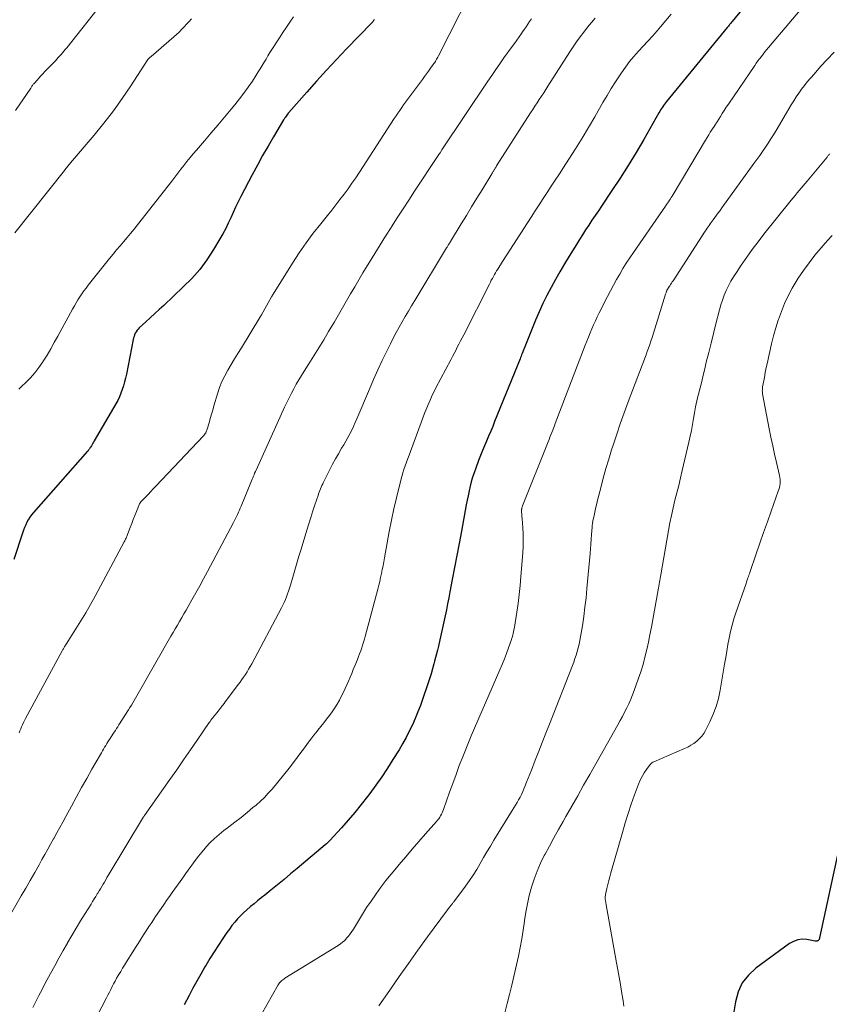
# Model space of a CAD drawing. Units: feet. Extents: x 1995000 to 2000050, y 590000 to 595000.
# Drawn here: x 1995600 to 1995717, y 591477 to 591619 of the extents above; entities that cross this region are included whole.
import ezdxf

# ---------------------------------------------------------------- set-up
doc = ezdxf.new("R2010")
doc.units = ezdxf.units.FT
doc.header["$LTSCALE"] = 100
doc.header["$MEASUREMENT"] = 0
doc.layers.add('CONTOUR INDEX', color=32, linetype='Continuous', lineweight=25)
doc.layers.add('CONTOUR INTERMEDIATE', color=40, linetype='Continuous', lineweight=15)

msp = doc.modelspace()

# ---------------------------------------------------------------- linework, layer by layer
at = {"layer": 'CONTOUR INDEX', "flags": 128}
for points, elevation in [([(1995705.84, 591622.33), (1995703.17, 591619.02), (1995703.09, 591618.92), (1995703, 591618.81), (1995702.91, 591618.7), (1995702.82, 591618.6), (1995702.74, 591618.49), (1995702.65, 591618.38), (1995702.56, 591618.28), (1995702.47, 591618.17), (1995693.73, 591607.51), (1995693.57, 591607.31), (1995693.42, 591607.11), (1995693.27, 591606.9), (1995693.13, 591606.69), (1995693, 591606.48), (1995692.86, 591606.27), (1995692.73, 591606.05), (1995692.61, 591605.83), (1995690.42, 591601.99), (1995689.33, 591600.12), (1995688.2, 591598.27), (1995687.04, 591596.44), (1995685.84, 591594.62), (1995684.34, 591592.4), (1995683.87, 591591.71), (1995683.41, 591591.03), (1995682.95, 591590.34), (1995682.49, 591589.65), (1995682.04, 591588.96), (1995681.59, 591588.26), (1995681.14, 591587.56), (1995680.7, 591586.86), (1995679.66, 591585.17), (1995678.99, 591584.05), (1995678.32, 591582.92), (1995677.67, 591581.79), (1995677.04, 591580.65), (1995676.43, 591579.49), (1995675.85, 591578.32), (1995675.31, 591577.13), (1995674.8, 591575.93), (1995673.14, 591571.81), (1995673.12, 591571.75), (1995673.09, 591571.69), (1995673.07, 591571.63), (1995673.05, 591571.57), (1995673.02, 591571.52), (1995673, 591571.46), (1995672.98, 591571.4), (1995672.95, 591571.34), (1995672.85, 591571.09), (1995672.78, 591570.91), (1995672.71, 591570.73), (1995672.63, 591570.54), (1995672.56, 591570.36), (1995668.9, 591561.27), (1995668.62, 591560.57), (1995668.33, 591559.87), (1995668.03, 591559.17), (1995667.73, 591558.47), (1995667.43, 591557.78), (1995667.14, 591557.08), (1995666.86, 591556.37), (1995666.58, 591555.67), (1995666.16, 591554.55), (1995665.93, 591553.9), (1995665.71, 591553.25), (1995665.53, 591552.59), (1995665.36, 591551.93), (1995665.21, 591551.26), (1995665.06, 591550.58), (1995664.93, 591549.91), (1995664.8, 591549.24), (1995664.1, 591545.45), (1995663.77, 591543.7), (1995663.45, 591541.95), (1995663.11, 591540.2), (1995662.78, 591538.46), (1995662.44, 591536.71), (1995662.27, 591535.84), (1995662.1, 591534.97), (1995661.93, 591534.09), (1995661.75, 591533.22), (1995661.58, 591532.35), (1995661.39, 591531.48), (1995661.2, 591530.62), (1995661, 591529.75), (1995660.78, 591528.84), (1995660.65, 591528.3), (1995660.51, 591527.75), (1995660.37, 591527.21), (1995660.23, 591526.67), (1995660.13, 591526.3), (1995659.92, 591525.58), (1995659.71, 591524.86), (1995659.49, 591524.15), (1995659.26, 591523.43), (1995658.54, 591521.28), (1995658.2, 591520.31), (1995657.83, 591519.36), (1995657.44, 591518.42), (1995657.03, 591517.48), (1995656.58, 591516.56), (1995656.11, 591515.65), (1995655.61, 591514.76), (1995655.09, 591513.88), (1995654.22, 591512.47), (1995653.42, 591511.22), (1995652.6, 591509.98), (1995651.75, 591508.77), (1995650.88, 591507.58), (1995650.55, 591507.14), (1995649.65, 591505.98), (1995648.72, 591504.83), (1995647.76, 591503.72), (1995646.78, 591502.62), (1995645.1, 591500.8), (1995644.94, 591500.63), (1995644.77, 591500.47), (1995644.6, 591500.31), (1995644.42, 591500.15), (1995640.37, 591496.75), (1995639.43, 591495.97), (1995638.49, 591495.18), (1995637.54, 591494.41), (1995636.58, 591493.64), (1995635.71, 591492.93), (1995635.19, 591492.51), (1995634.68, 591492.09), (1995634.17, 591491.67), (1995633.65, 591491.25), (1995633.6, 591491.2), (1995633.12, 591490.79), (1995632.66, 591490.36), (1995632.22, 591489.92), (1995631.79, 591489.47), (1995631.37, 591488.99), (1995630.97, 591488.51), (1995630.6, 591488.01), (1995630.24, 591487.5), (1995629.65, 591486.64), (1995629.02, 591485.68), (1995628.4, 591484.71), (1995627.79, 591483.74), (1995627.2, 591482.76), (1995627.07, 591482.54), (1995626.48, 591481.52), (1995625.89, 591480.5), (1995625.32, 591479.47), (1995624.77, 591478.43), (1995624.05, 591477.08)], 820), ([(1995651.57, 591619.33), (1995651.43, 591619.17), (1995651.29, 591619.01), (1995651.15, 591618.85), (1995647.51, 591615.08), (1995646.05, 591613.55), (1995644.61, 591612), (1995643.18, 591610.43), (1995641.77, 591608.84), (1995639.19, 591605.91), (1995639.09, 591605.78), (1995638.98, 591605.65), (1995638.88, 591605.52), (1995638.78, 591605.38), (1995638.69, 591605.24), (1995638.6, 591605.11), (1995638.51, 591604.96), (1995638.42, 591604.82), (1995636.98, 591602.4), (1995636.18, 591601.04), (1995635.4, 591599.67), (1995634.64, 591598.29), (1995633.9, 591596.9), (1995632.25, 591593.75), (1995631.87, 591592.99), (1995631.49, 591592.23), (1995631.14, 591591.46), (1995630.79, 591590.68), (1995630.44, 591589.91), (1995630.07, 591589.14), (1995629.67, 591588.39), (1995629.24, 591587.65), (1995628.32, 591586.11), (1995627.36, 591584.65), (1995626.32, 591583.25), (1995625.18, 591581.95), (1995623.95, 591580.71), (1995621.13, 591578.06), (1995620.48, 591577.46), (1995619.83, 591576.86), (1995619.18, 591576.27), (1995618.53, 591575.67), (1995617.59, 591574.82), (1995617.42, 591574.64), (1995617.27, 591574.46), (1995617.13, 591574.25), (1995617.01, 591574.04), (1995616.91, 591573.81), (1995616.83, 591573.58), (1995616.76, 591573.35), (1995616.7, 591573.11), (1995615.73, 591568.11), (1995615.61, 591567.55), (1995615.47, 591567), (1995615.32, 591566.45), (1995615.14, 591565.91), (1995614.95, 591565.37), (1995614.73, 591564.85), (1995614.48, 591564.34), (1995614.21, 591563.84), (1995611.08, 591558.48), (1995610.98, 591558.31), (1995610.88, 591558.14), (1995610.78, 591557.96), (1995610.68, 591557.79), (1995610.57, 591557.6), (1995610.52, 591557.52), (1995610.47, 591557.44), (1995610.42, 591557.36), (1995610.36, 591557.28), (1995610.31, 591557.21), (1995610.25, 591557.13), (1995610.19, 591557.06), (1995610.13, 591556.99), (1995602.31, 591548.13), (1995602.05, 591547.8), (1995601.8, 591547.47), (1995601.57, 591547.11), (1995601.37, 591546.74), (1995601.19, 591546.36), (1995601.02, 591545.97), (1995600.86, 591545.58), (1995600.72, 591545.18), (1995599.47, 591541.39)], 840), ([(1995718.64, 591499.84), (1995715.81, 591486.76), (1995715.8, 591486.69), (1995715.78, 591486.63), (1995715.76, 591486.57), (1995715.74, 591486.51), (1995715.71, 591486.45), (1995715.67, 591486.4), (1995715.62, 591486.36), (1995715.57, 591486.32), (1995715.53, 591486.31), (1995715.45, 591486.28), (1995715.37, 591486.26), (1995715.29, 591486.25), (1995715.2, 591486.26), (1995713.98, 591486.49), (1995713.31, 591486.53), (1995712.66, 591486.47), (1995712.04, 591486.24), (1995711.45, 591485.92), (1995706.61, 591482.37), (1995705.54, 591481.37), (1995704.65, 591480.24), (1995704.05, 591478.94), (1995703.65, 591477.53), (1995703.28, 591475.22)], 800)]:
    msp.add_lwpolyline(points, dxfattribs=dict(at, elevation=elevation))
at = {"layer": 'CONTOUR INTERMEDIATE', "flags": 128}
for points, elevation in [([(1995666.89, 591626.18), (1995660.78, 591614.06), (1995660.7, 591613.9), (1995660.61, 591613.74), (1995660.52, 591613.58), (1995660.43, 591613.43), (1995660.34, 591613.28), (1995660.24, 591613.13), (1995660.14, 591612.98), (1995660.04, 591612.83), (1995659.66, 591612.3), (1995659.37, 591611.89), (1995659.07, 591611.48), (1995658.77, 591611.08), (1995658.47, 591610.67), (1995656.61, 591608.17), (1995656.33, 591607.78), (1995656.04, 591607.39), (1995655.76, 591607), (1995655.48, 591606.61), (1995655.21, 591606.21), (1995654.94, 591605.82), (1995654.67, 591605.41), (1995654.41, 591605.01), (1995649.37, 591597.28), (1995648.84, 591596.48), (1995648.29, 591595.68), (1995647.73, 591594.89), (1995647.15, 591594.11), (1995646.57, 591593.34), (1995645.97, 591592.57), (1995645.37, 591591.81), (1995644.77, 591591.05), (1995643.78, 591589.84), (1995642.71, 591588.46), (1995641.67, 591587.06), (1995640.68, 591585.62), (1995639.73, 591584.16), (1995636.94, 591579.69), (1995636.69, 591579.27), (1995636.44, 591578.85), (1995636.2, 591578.42), (1995635.96, 591577.99), (1995635.73, 591577.56), (1995635.49, 591577.14), (1995635.25, 591576.71), (1995634.99, 591576.29), (1995632.33, 591571.94), (1995631.84, 591571.13), (1995631.35, 591570.33), (1995630.87, 591569.52), (1995630.39, 591568.72), (1995629.94, 591567.9), (1995629.53, 591567.05), (1995629.19, 591566.19), (1995628.89, 591565.3), (1995628.37, 591563.53), (1995628.19, 591562.93), (1995628.01, 591562.33), (1995627.84, 591561.73), (1995627.67, 591561.12), (1995627.41, 591560.19), (1995627.36, 591560.06), (1995627.31, 591559.92), (1995627.25, 591559.79), (1995627.19, 591559.67), (1995627.11, 591559.55), (1995627.03, 591559.43), (1995626.94, 591559.32), (1995626.85, 591559.21), (1995619.99, 591551.94), (1995619.61, 591551.55), (1995619.24, 591551.16), (1995618.87, 591550.76), (1995618.49, 591550.37), (1995617.78, 591549.62), (1995617.76, 591549.6), (1995617.75, 591549.59), (1995617.73, 591549.57), (1995617.72, 591549.55), (1995617.67, 591549.47), (1995617.66, 591549.44), (1995617.64, 591549.42), (1995617.63, 591549.4), (1995617.62, 591549.38), (1995617.18, 591548.28), (1995616.95, 591547.71), (1995616.72, 591547.14), (1995616.5, 591546.57), (1995616.28, 591545.99), (1995615.9, 591544.97), (1995615.84, 591544.83), (1995615.79, 591544.7), (1995615.74, 591544.57), (1995615.68, 591544.44), (1995615.62, 591544.31), (1995615.56, 591544.18), (1995615.49, 591544.06), (1995615.43, 591543.93), (1995611.2, 591536.08), (1995610.54, 591534.88), (1995609.86, 591533.69), (1995609.15, 591532.52), (1995608.43, 591531.35), (1995607.04, 591529.16), (1995607.01, 591529.1), (1995606.97, 591529.04), (1995606.93, 591528.98), (1995606.89, 591528.92), (1995606.85, 591528.86), (1995606.81, 591528.79), (1995606.77, 591528.73), (1995606.73, 591528.67), (1995606.69, 591528.58), (1995606.63, 591528.48), (1995606.57, 591528.37), (1995606.51, 591528.27), (1995606.46, 591528.16), (1995601.16, 591518.39), (1995601.01, 591518.1), (1995600.87, 591517.82), (1995600.73, 591517.52), (1995600.59, 591517.23), (1995600.47, 591516.94), (1995600.35, 591516.64), (1995600.24, 591516.33)], 836), ([(1995612.4, 591621.89), (1995607.11, 591615.24), (1995606.91, 591615), (1995606.71, 591614.76), (1995606.51, 591614.53), (1995606.31, 591614.29), (1995606.11, 591614.06), (1995605.9, 591613.83), (1995605.69, 591613.61), (1995605.48, 591613.38), (1995603.93, 591611.77), (1995603.65, 591611.47), (1995603.37, 591611.18), (1995603.1, 591610.88), (1995602.83, 591610.58), (1995602.44, 591610.14), (1995602.36, 591610.06), (1995602.29, 591609.97), (1995602.23, 591609.89), (1995602.16, 591609.8), (1995602.1, 591609.7), (1995602.04, 591609.61), (1995601.98, 591609.52), (1995601.92, 591609.43), (1995599.71, 591606.17)], 852), ([(1995714.31, 591622.28), (1995708.43, 591615.28), (1995708.17, 591614.96), (1995707.91, 591614.65), (1995707.66, 591614.32), (1995707.41, 591614), (1995707.16, 591613.67), (1995706.92, 591613.34), (1995706.68, 591613.01), (1995706.45, 591612.67), (1995702.64, 591607.09), (1995702.35, 591606.65), (1995702.06, 591606.21), (1995701.77, 591605.76), (1995701.49, 591605.32), (1995701.02, 591604.55), (1995700.98, 591604.49), (1995700.93, 591604.42), (1995700.89, 591604.35), (1995700.85, 591604.28), (1995700.81, 591604.22), (1995700.76, 591604.15), (1995700.72, 591604.08), (1995700.68, 591604.02), (1995700.28, 591603.41), (1995700.04, 591603.04), (1995699.8, 591602.67), (1995699.57, 591602.29), (1995699.34, 591601.91), (1995694.66, 591594.05), (1995694.53, 591593.84), (1995694.4, 591593.63), (1995694.27, 591593.42), (1995694.13, 591593.22), (1995693.99, 591593.01), (1995693.86, 591592.8), (1995693.72, 591592.6), (1995693.58, 591592.4), (1995688.93, 591585.69), (1995688.41, 591584.92), (1995687.91, 591584.15), (1995687.42, 591583.37), (1995686.95, 591582.58), (1995686.49, 591581.78), (1995686.04, 591580.97), (1995685.61, 591580.16), (1995685.19, 591579.34), (1995684, 591576.96), (1995683.72, 591576.39), (1995683.44, 591575.82), (1995683.18, 591575.24), (1995682.93, 591574.65), (1995682.68, 591574.07), (1995682.44, 591573.48), (1995682.2, 591572.89), (1995681.97, 591572.29), (1995677.66, 591561.01), (1995677.54, 591560.68), (1995677.41, 591560.35), (1995677.28, 591560.02), (1995677.15, 591559.69), (1995677.01, 591559.36), (1995676.88, 591559.02), (1995676.75, 591558.69), (1995676.62, 591558.36), (1995672.93, 591549.13), (1995672.9, 591549.06), (1995672.88, 591548.99), (1995672.85, 591548.91), (1995672.83, 591548.84), (1995672.82, 591548.77), (1995672.81, 591548.7), (1995672.8, 591548.62), (1995672.8, 591548.55), (1995672.8, 591548.22), (1995672.81, 591547.98), (1995672.82, 591547.75), (1995672.83, 591547.51), (1995672.85, 591547.27), (1995672.95, 591545.94), (1995673, 591545.03), (1995673.02, 591544.12), (1995673, 591543.22), (1995672.95, 591542.31), (1995672.7, 591538.92), (1995672.59, 591537.62), (1995672.45, 591536.32), (1995672.28, 591535.03), (1995672.09, 591533.74), (1995671.75, 591531.62), (1995671.71, 591531.39), (1995671.67, 591531.16), (1995671.62, 591530.93), (1995671.57, 591530.7), (1995671.52, 591530.47), (1995671.46, 591530.24), (1995671.39, 591530.02), (1995671.32, 591529.8), (1995670.9, 591528.62), (1995670.6, 591527.81), (1995670.3, 591527.01), (1995669.97, 591526.22), (1995669.64, 591525.43), (1995665.51, 591515.93), (1995665.4, 591515.69), (1995665.3, 591515.45), (1995665.2, 591515.21), (1995665.11, 591514.96), (1995664.3, 591512.9), (1995663.8, 591511.62), (1995663.32, 591510.34), (1995662.85, 591509.05), (1995662.39, 591507.76), (1995661.53, 591505.28), (1995661.44, 591505.05), (1995661.34, 591504.81), (1995661.23, 591504.59), (1995661.1, 591504.37), (1995660.97, 591504.15), (1995660.82, 591503.94), (1995660.67, 591503.74), (1995660.51, 591503.55), (1995658.92, 591501.75), (1995657.97, 591500.65), (1995657.01, 591499.55), (1995656.07, 591498.45), (1995655.12, 591497.34), (1995654.71, 591496.86), (1995653.95, 591495.94), (1995653.21, 591495), (1995652.48, 591494.05), (1995651.78, 591493.09), (1995651.69, 591492.97), (1995651.05, 591492.05), (1995650.42, 591491.12), (1995649.82, 591490.18), (1995649.23, 591489.22), (1995648.5, 591488), (1995648.28, 591487.65), (1995648.04, 591487.31), (1995647.79, 591486.99), (1995647.53, 591486.68), (1995647.25, 591486.38), (1995646.95, 591486.11), (1995646.62, 591485.86), (1995646.29, 591485.63), (1995638.59, 591480.9), (1995638.45, 591480.8), (1995638.32, 591480.7), (1995638.19, 591480.59), (1995638.06, 591480.48), (1995637.95, 591480.36), (1995637.84, 591480.23), (1995637.74, 591480.09), (1995637.65, 591479.95), (1995632.72, 591471.31)], 816), ([(1995639.87, 591619.7), (1995639.35, 591618.95), (1995638.84, 591618.21), (1995638.34, 591617.46), (1995637.85, 591616.7), (1995636.75, 591615.01), (1995636.46, 591614.55), (1995636.17, 591614.09), (1995635.89, 591613.62), (1995635.62, 591613.15), (1995635.34, 591612.68), (1995635.06, 591612.21), (1995634.77, 591611.75), (1995634.48, 591611.29), (1995633.92, 591610.42), (1995633.33, 591609.55), (1995632.71, 591608.69), (1995632.06, 591607.85), (1995631.4, 591607.03), (1995630.84, 591606.37), (1995629.88, 591605.23), (1995628.92, 591604.09), (1995627.95, 591602.96), (1995626.99, 591601.82), (1995625.85, 591600.48), (1995625.39, 591599.93), (1995624.93, 591599.38), (1995624.48, 591598.82), (1995624.04, 591598.26), (1995623.6, 591597.7), (1995623.15, 591597.14), (1995622.71, 591596.57), (1995622.27, 591596.01), (1995617.32, 591589.66), (1995616.83, 591589.05), (1995616.33, 591588.44), (1995615.83, 591587.84), (1995615.32, 591587.25), (1995614.81, 591586.65), (1995614.3, 591586.05), (1995613.8, 591585.45), (1995613.31, 591584.84), (1995610.21, 591580.97), (1995609.9, 591580.56), (1995609.59, 591580.15), (1995609.3, 591579.72), (1995609.02, 591579.3), (1995608.74, 591578.86), (1995608.48, 591578.42), (1995608.22, 591577.97), (1995607.97, 591577.53), (1995605.83, 591573.59), (1995605.32, 591572.68), (1995604.81, 591571.78), (1995604.27, 591570.88), (1995603.73, 591570), (1995603.66, 591569.89), (1995603.11, 591569.09), (1995602.52, 591568.32), (1995601.87, 591567.6), (1995601.19, 591566.91), (1995600.6, 591566.36), (1995600.18, 591565.97)], 844), ([(1995694.37, 591620.08), (1995693.62, 591619.16), (1995692.85, 591618.25), (1995692.34, 591617.68), (1995691.68, 591616.93), (1995691.02, 591616.19), (1995690.35, 591615.46), (1995689.67, 591614.74), (1995689, 591614), (1995688.37, 591613.24), (1995687.77, 591612.45), (1995687.21, 591611.64), (1995687, 591611.34), (1995686.37, 591610.35), (1995685.74, 591609.36), (1995685.13, 591608.35), (1995684.54, 591607.34), (1995683.35, 591605.27), (1995682.45, 591603.72), (1995681.53, 591602.18), (1995680.58, 591600.66), (1995679.62, 591599.15), (1995678.82, 591597.94), (1995678.24, 591597.04), (1995677.66, 591596.15), (1995677.08, 591595.26), (1995676.5, 591594.37), (1995675.92, 591593.47), (1995675.34, 591592.58), (1995674.76, 591591.68), (1995674.18, 591590.79), (1995672.15, 591587.67), (1995671.62, 591586.86), (1995671.1, 591586.04), (1995670.57, 591585.22), (1995670.05, 591584.4), (1995669.35, 591583.29), (1995669.18, 591583.02), (1995669.02, 591582.76), (1995668.87, 591582.49), (1995668.72, 591582.22), (1995668.57, 591581.95), (1995668.42, 591581.68), (1995668.28, 591581.41), (1995668.14, 591581.13), (1995664.43, 591573.82), (1995664.2, 591573.37), (1995663.97, 591572.92), (1995663.74, 591572.46), (1995663.51, 591572.01), (1995663.28, 591571.55), (1995663.04, 591571.1), (1995662.81, 591570.65), (1995662.57, 591570.2), (1995660.42, 591566.14), (1995660.2, 591565.7), (1995659.98, 591565.27), (1995659.78, 591564.83), (1995659.57, 591564.38), (1995659.38, 591563.94), (1995659.19, 591563.49), (1995659.01, 591563.03), (1995658.83, 591562.58), (1995656.73, 591556.96), (1995656.54, 591556.44), (1995656.35, 591555.93), (1995656.17, 591555.42), (1995655.99, 591554.9), (1995655.81, 591554.38), (1995655.65, 591553.86), (1995655.5, 591553.33), (1995655.36, 591552.8), (1995654.74, 591550.29), (1995654.36, 591548.66), (1995654, 591547.03), (1995653.68, 591545.4), (1995653.37, 591543.75), (1995653, 591541.61), (1995652.9, 591541.04), (1995652.79, 591540.47), (1995652.68, 591539.9), (1995652.56, 591539.33), (1995652.43, 591538.77), (1995652.3, 591538.21), (1995652.16, 591537.64), (1995652.02, 591537.08), (1995650.21, 591530.27), (1995650.09, 591529.85), (1995649.97, 591529.43), (1995649.84, 591529.01), (1995649.7, 591528.59), (1995649.56, 591528.18), (1995649.41, 591527.77), (1995649.25, 591527.36), (1995649.09, 591526.95), (1995648.71, 591526.02), (1995648.49, 591525.47), (1995648.26, 591524.92), (1995648.04, 591524.37), (1995647.81, 591523.82), (1995647.58, 591523.28), (1995647.34, 591522.73), (1995647.08, 591522.2), (1995646.81, 591521.67), (1995646.49, 591521.08), (1995646.16, 591520.5), (1995645.82, 591519.93), (1995645.44, 591519.38), (1995645.05, 591518.84), (1995644.64, 591518.31), (1995644.23, 591517.78), (1995643.82, 591517.26), (1995643.39, 591516.74), (1995643.28, 591516.6), (1995642.81, 591516.01), (1995642.34, 591515.42), (1995641.88, 591514.81), (1995641.43, 591514.2), (1995640.79, 591513.32), (1995640.02, 591512.27), (1995639.23, 591511.24), (1995638.42, 591510.22), (1995637.59, 591509.21), (1995636.76, 591508.22), (1995636.22, 591507.61), (1995635.66, 591507.02), (1995635.07, 591506.46), (1995634.46, 591505.92), (1995634.01, 591505.54), (1995633.15, 591504.84), (1995632.28, 591504.14), (1995631.4, 591503.45), (1995630.52, 591502.78), (1995629.79, 591502.23), (1995629.11, 591501.68), (1995628.45, 591501.11), (1995627.84, 591500.5), (1995627.24, 591499.86), (1995627.13, 591499.73), (1995626.62, 591499.13), (1995626.12, 591498.52), (1995625.64, 591497.9), (1995625.18, 591497.26), (1995625.04, 591497.05), (1995624.66, 591496.51), (1995624.28, 591495.97), (1995623.89, 591495.43), (1995623.51, 591494.89), (1995623.12, 591494.35), (1995622.73, 591493.81), (1995622.35, 591493.27), (1995621.96, 591492.73), (1995621.63, 591492.27), (1995621.18, 591491.63), (1995620.73, 591490.98), (1995620.29, 591490.33), (1995619.85, 591489.68), (1995619.78, 591489.57), (1995619.39, 591488.97), (1995618.99, 591488.37), (1995618.6, 591487.76), (1995618.22, 591487.16), (1995617.83, 591486.55), (1995617.45, 591485.95), (1995617.06, 591485.34), (1995616.67, 591484.73), (1995615.75, 591483.27), (1995615.46, 591482.82), (1995615.18, 591482.36), (1995614.91, 591481.9), (1995614.63, 591481.44), (1995614.55, 591481.29), (1995614.32, 591480.9), (1995614.1, 591480.5), (1995613.89, 591480.11), (1995613.68, 591479.7), (1995613.48, 591479.3), (1995613.27, 591478.9), (1995613.06, 591478.49), (1995612.85, 591478.09), (1995610.17, 591472.9)], 824), ([(1995674.21, 591619.41), (1995673.95, 591619.03), (1995673.7, 591618.65), (1995673.44, 591618.28), (1995673.18, 591617.9), (1995672.92, 591617.53), (1995672.77, 591617.32), (1995672.43, 591616.84), (1995672.09, 591616.36), (1995671.75, 591615.88), (1995671.41, 591615.41), (1995670.24, 591613.77), (1995669.65, 591612.94), (1995669.06, 591612.1), (1995668.49, 591611.26), (1995667.92, 591610.41), (1995661.29, 591600.5), (1995661.22, 591600.39), (1995661.02, 591600.1), (1995660.93, 591599.96), (1995660.84, 591599.83), (1995660.75, 591599.7), (1995660.66, 591599.56), (1995657.35, 591594.53), (1995656.51, 591593.25), (1995655.67, 591591.97), (1995654.84, 591590.68), (1995654.01, 591589.4), (1995653.95, 591589.31), (1995653.16, 591588.06), (1995652.37, 591586.81), (1995651.59, 591585.55), (1995650.81, 591584.3), (1995650.49, 591583.77), (1995649.89, 591582.77), (1995649.28, 591581.76), (1995648.69, 591580.75), (1995648.11, 591579.74), (1995647.52, 591578.72), (1995646.94, 591577.7), (1995646.35, 591576.69), (1995645.76, 591575.68), (1995644.93, 591574.27), (1995644.23, 591573.09), (1995643.53, 591571.92), (1995642.81, 591570.76), (1995642.08, 591569.61), (1995641.4, 591568.55), (1995641.01, 591567.93), (1995640.63, 591567.3), (1995640.26, 591566.66), (1995639.89, 591566.02), (1995639.55, 591565.37), (1995639.21, 591564.71), (1995638.88, 591564.05), (1995638.57, 591563.38), (1995634.45, 591554.27), (1995634.35, 591554.05), (1995634.25, 591553.83), (1995634.16, 591553.61), (1995634.06, 591553.39), (1995633.97, 591553.17), (1995633.88, 591552.95), (1995633.78, 591552.72), (1995633.69, 591552.5), (1995632.3, 591549.08), (1995632.17, 591548.78), (1995632.04, 591548.48), (1995631.91, 591548.18), (1995631.78, 591547.88), (1995631.64, 591547.58), (1995631.5, 591547.28), (1995631.35, 591546.99), (1995631.2, 591546.7), (1995627.43, 591539.62), (1995626.88, 591538.59), (1995626.32, 591537.57), (1995625.76, 591536.55), (1995625.18, 591535.53), (1995624.64, 591534.58), (1995624.34, 591534.04), (1995624.03, 591533.5), (1995623.72, 591532.97), (1995623.41, 591532.43), (1995623.1, 591531.9), (1995622.79, 591531.36), (1995622.48, 591530.83), (1995622.17, 591530.29), (1995617.64, 591522.38), (1995617.45, 591522.04), (1995617.25, 591521.69), (1995617.05, 591521.35), (1995616.85, 591521.01), (1995616.65, 591520.67), (1995616.45, 591520.34), (1995616.24, 591520), (1995616.03, 591519.66), (1995614.65, 591517.48), (1995614.48, 591517.21), (1995614.31, 591516.95), (1995614.14, 591516.68), (1995613.96, 591516.42), (1995613.79, 591516.16), (1995613.62, 591515.9), (1995613.45, 591515.64), (1995613.28, 591515.37), (1995613.24, 591515.32), (1995613.07, 591515.06), (1995612.91, 591514.79), (1995612.75, 591514.53), (1995612.59, 591514.27), (1995612.43, 591514), (1995612.28, 591513.73), (1995612.12, 591513.47), (1995611.97, 591513.2), (1995610.76, 591511.09), (1995610.01, 591509.76), (1995609.26, 591508.43), (1995608.52, 591507.1), (1995607.79, 591505.76), (1995606.97, 591504.24), (1995606.54, 591503.46), (1995606.11, 591502.67), (1995605.68, 591501.89), (1995605.24, 591501.1), (1995605.21, 591501.03), (1995604.79, 591500.28), (1995604.38, 591499.53), (1995603.96, 591498.79), (1995603.54, 591498.04), (1995603.12, 591497.28), (1995602.49, 591496.16), (1995601.85, 591495.04), (1995601.21, 591493.92), (1995600.56, 591492.81), (1995598.79, 591489.79)], 832), ([(1995625.11, 591619.42), (1995624.78, 591619.03), (1995624.43, 591618.64), (1995624.08, 591618.26), (1995623.71, 591617.88), (1995623.34, 591617.52), (1995622.96, 591617.17), (1995622.57, 591616.82), (1995619.31, 591614), (1995619.24, 591613.94), (1995619.16, 591613.87), (1995619.09, 591613.81), (1995619.02, 591613.74), (1995618.9, 591613.63), (1995618.82, 591613.53), (1995616.38, 591609.77), (1995615.14, 591607.93), (1995613.85, 591606.12), (1995612.49, 591604.37), (1995611.08, 591602.64), (1995607.66, 591598.61), (1995607.55, 591598.48), (1995607.44, 591598.35), (1995607.33, 591598.22), (1995607.22, 591598.08), (1995607.11, 591597.95), (1995607, 591597.82), (1995606.89, 591597.68), (1995606.78, 591597.55), (1995599.6, 591588.51)], 848), ([(1995683.43, 591619.54), (1995682.86, 591618.88), (1995682.31, 591618.21), (1995681.77, 591617.52), (1995681.25, 591616.82), (1995680.74, 591616.11), (1995680.25, 591615.39), (1995679.77, 591614.66), (1995676.6, 591609.71), (1995676.29, 591609.23), (1995675.98, 591608.75), (1995675.66, 591608.26), (1995675.35, 591607.78), (1995675.03, 591607.3), (1995674.71, 591606.82), (1995674.4, 591606.34), (1995674.09, 591605.85), (1995669.19, 591598.18), (1995669.12, 591598.07), (1995669.05, 591597.96), (1995668.98, 591597.86), (1995668.92, 591597.75), (1995668.88, 591597.69), (1995668.83, 591597.61), (1995668.78, 591597.53), (1995668.73, 591597.45), (1995668.68, 591597.37), (1995668.63, 591597.28), (1995668.58, 591597.2), (1995668.53, 591597.12), (1995668.48, 591597.04), (1995667.08, 591594.74), (1995666.33, 591593.51), (1995665.58, 591592.28), (1995664.83, 591591.05), (1995664.08, 591589.82), (1995662.52, 591587.26), (1995662.48, 591587.2), (1995662.45, 591587.15), (1995662.42, 591587.09), (1995662.38, 591587.04), (1995662.35, 591586.98), (1995662.32, 591586.93), (1995662.28, 591586.87), (1995662.25, 591586.81), (1995662.2, 591586.74), (1995662.14, 591586.65), (1995662.09, 591586.56), (1995662.03, 591586.47), (1995661.97, 591586.37), (1995657.37, 591578.78), (1995656.91, 591578.01), (1995656.44, 591577.24), (1995655.99, 591576.47), (1995655.53, 591575.69), (1995655.09, 591574.91), (1995654.66, 591574.12), (1995654.24, 591573.33), (1995653.84, 591572.52), (1995653.32, 591571.44), (1995652.67, 591570.09), (1995652.04, 591568.73), (1995651.43, 591567.36), (1995650.83, 591565.98), (1995649.01, 591561.69), (1995648.77, 591561.14), (1995648.52, 591560.59), (1995648.26, 591560.05), (1995647.98, 591559.51), (1995647.7, 591558.98), (1995647.41, 591558.46), (1995647.11, 591557.93), (1995646.81, 591557.42), (1995646.34, 591556.63), (1995645.91, 591555.89), (1995645.49, 591555.14), (1995645.09, 591554.38), (1995644.71, 591553.61), (1995644.18, 591552.54), (1995644.07, 591552.3), (1995643.97, 591552.07), (1995643.86, 591551.83), (1995643.76, 591551.59), (1995643.67, 591551.35), (1995643.58, 591551.11), (1995643.49, 591550.86), (1995643.4, 591550.62), (1995642.95, 591549.28), (1995642.64, 591548.37), (1995642.34, 591547.45), (1995642.06, 591546.53), (1995641.78, 591545.61), (1995640.95, 591542.85), (1995640.65, 591541.84), (1995640.35, 591540.83), (1995640.06, 591539.83), (1995639.76, 591538.82), (1995639.41, 591537.65), (1995639.28, 591537.23), (1995639.15, 591536.81), (1995639, 591536.39), (1995638.85, 591535.98), (1995638.69, 591535.57), (1995638.52, 591535.16), (1995638.33, 591534.76), (1995638.13, 591534.37), (1995633.82, 591526.28), (1995633.6, 591525.9), (1995633.38, 591525.51), (1995633.15, 591525.14), (1995632.91, 591524.77), (1995632.66, 591524.4), (1995632.41, 591524.04), (1995632.15, 591523.68), (1995631.89, 591523.33), (1995630.18, 591521.04), (1995630.01, 591520.81), (1995629.83, 591520.58), (1995629.66, 591520.35), (1995629.48, 591520.12), (1995629.45, 591520.08), (1995629.29, 591519.87), (1995629.13, 591519.66), (1995628.96, 591519.45), (1995628.79, 591519.25), (1995628.73, 591519.17), (1995628.59, 591519), (1995628.46, 591518.84), (1995628.33, 591518.67), (1995628.2, 591518.5), (1995628.07, 591518.34), (1995627.94, 591518.17), (1995627.82, 591517.99), (1995627.7, 591517.82), (1995625.96, 591515.3), (1995624.98, 591513.87), (1995623.98, 591512.44), (1995622.99, 591511.02), (1995621.99, 591509.59), (1995618.35, 591504.4), (1995618.34, 591504.38), (1995618.33, 591504.37), (1995618.32, 591504.35), (1995618.31, 591504.34), (1995618.27, 591504.27), (1995618.25, 591504.25), (1995618.24, 591504.24), (1995618.23, 591504.22), (1995618.22, 591504.2), (1995613.12, 591495.76), (1995612.93, 591495.44), (1995612.74, 591495.12), (1995612.55, 591494.8), (1995612.36, 591494.48), (1995612.17, 591494.15), (1995611.98, 591493.83), (1995611.79, 591493.51), (1995611.59, 591493.19), (1995611.53, 591493.1), (1995611.31, 591492.73), (1995611.08, 591492.36), (1995610.85, 591491.99), (1995610.63, 591491.63), (1995609.77, 591490.26), (1995609.12, 591489.21), (1995608.48, 591488.15), (1995607.85, 591487.09), (1995607.23, 591486.02), (1995607.21, 591485.99), (1995606.59, 591484.91), (1995605.98, 591483.81), (1995605.38, 591482.72), (1995604.79, 591481.62), (1995604.48, 591481.05), (1995604.02, 591480.18), (1995603.56, 591479.31), (1995603.11, 591478.43), (1995602.66, 591477.55), (1995602.22, 591476.67)], 828), ([(1995717.9, 591614.59), (1995716.91, 591613.57), (1995715.95, 591612.52), (1995715.01, 591611.45), (1995714.04, 591610.31), (1995713.62, 591609.78), (1995713.21, 591609.25), (1995712.82, 591608.7), (1995712.45, 591608.15), (1995712.08, 591607.58), (1995711.73, 591607.01), (1995711.38, 591606.43), (1995711.03, 591605.85), (1995709.53, 591603.31), (1995709.16, 591602.69), (1995708.78, 591602.08), (1995708.39, 591601.48), (1995707.99, 591600.88), (1995707.58, 591600.29), (1995707.17, 591599.69), (1995706.76, 591599.11), (1995706.34, 591598.52), (1995701.71, 591592.12), (1995701.45, 591591.77), (1995701.19, 591591.42), (1995700.94, 591591.07), (1995700.68, 591590.72), (1995700.46, 591590.42), (1995700.31, 591590.22), (1995700.17, 591590.01), (1995700.02, 591589.81), (1995699.88, 591589.6), (1995699.73, 591589.4), (1995699.59, 591589.19), (1995699.45, 591588.98), (1995699.31, 591588.77), (1995694.66, 591581.62), (1995694.54, 591581.43), (1995694.42, 591581.25), (1995694.3, 591581.07), (1995694.18, 591580.88), (1995694.01, 591580.63), (1995693.98, 591580.58), (1995693.94, 591580.52), (1995693.9, 591580.46), (1995693.87, 591580.41), (1995693.84, 591580.35), (1995693.81, 591580.29), (1995693.78, 591580.23), (1995693.75, 591580.17), (1995693.72, 591580.09), (1995693.68, 591579.98), (1995693.64, 591579.88), (1995693.6, 591579.78), (1995693.57, 591579.67), (1995691.62, 591573.41), (1995691.45, 591572.9), (1995691.29, 591572.4), (1995691.12, 591571.9), (1995690.94, 591571.4), (1995690.76, 591570.91), (1995690.57, 591570.41), (1995690.39, 591569.91), (1995690.2, 591569.42), (1995688.19, 591564.13), (1995687.6, 591562.54), (1995687.03, 591560.94), (1995686.48, 591559.34), (1995685.95, 591557.72), (1995685.79, 591557.22), (1995685.37, 591555.85), (1995684.97, 591554.48), (1995684.59, 591553.1), (1995684.23, 591551.72), (1995683.77, 591549.92), (1995683.65, 591549.43), (1995683.53, 591548.94), (1995683.42, 591548.45), (1995683.3, 591547.96), (1995683.15, 591547.29), (1995683.12, 591547.14), (1995683.09, 591546.98), (1995683.06, 591546.82), (1995683.04, 591546.66), (1995683.02, 591546.5), (1995683, 591546.34), (1995682.98, 591546.18), (1995682.97, 591546.02), (1995682.9, 591544.97), (1995682.85, 591544.28), (1995682.8, 591543.59), (1995682.74, 591542.9), (1995682.68, 591542.21), (1995682.22, 591537.2), (1995682.09, 591535.85), (1995681.93, 591534.5), (1995681.76, 591533.15), (1995681.56, 591531.8), (1995681.31, 591530.18), (1995681.22, 591529.65), (1995681.11, 591529.12), (1995680.98, 591528.6), (1995680.83, 591528.08), (1995680.67, 591527.57), (1995680.5, 591527.05), (1995680.32, 591526.55), (1995680.13, 591526.04), (1995676.8, 591517.57), (1995676.29, 591516.27), (1995675.78, 591514.97), (1995675.27, 591513.68), (1995674.77, 591512.38), (1995674.21, 591510.96), (1995673.98, 591510.37), (1995673.75, 591509.78), (1995673.51, 591509.2), (1995673.27, 591508.61), (1995673.13, 591508.26), (1995672.95, 591507.85), (1995672.77, 591507.45), (1995672.57, 591507.05), (1995672.35, 591506.66), (1995672.13, 591506.27), (1995671.91, 591505.89), (1995671.68, 591505.5), (1995671.45, 591505.12), (1995668.8, 591500.83), (1995668.3, 591500), (1995667.79, 591499.16), (1995667.3, 591498.32), (1995666.81, 591497.47), (1995666.32, 591496.63), (1995665.8, 591495.81), (1995665.25, 591495), (1995664.68, 591494.21), (1995663, 591491.94), (1995662.94, 591491.86), (1995662.88, 591491.79), (1995662.83, 591491.72), (1995662.77, 591491.65), (1995662.71, 591491.58), (1995662.65, 591491.51), (1995662.59, 591491.43), (1995662.53, 591491.36), (1995662.46, 591491.27), (1995662.37, 591491.15), (1995662.28, 591491.03), (1995662.19, 591490.91), (1995662.11, 591490.79), (1995659.22, 591486.87), (1995657.83, 591484.97), (1995656.46, 591483.06), (1995655.1, 591481.14), (1995653.76, 591479.21), (1995652.18, 591476.92)], 812), ([(1995717.26, 591599.95), (1995717.2, 591599.86), (1995717.14, 591599.78), (1995717.08, 591599.7), (1995717.02, 591599.62), (1995716.96, 591599.54), (1995716.89, 591599.46), (1995714.04, 591596.01), (1995713.75, 591595.67), (1995713.46, 591595.32), (1995713.17, 591594.97), (1995712.88, 591594.63), (1995712.59, 591594.28), (1995712.3, 591593.94), (1995712.02, 591593.59), (1995711.73, 591593.24), (1995707.78, 591588.34), (1995706.93, 591587.24), (1995706.09, 591586.14), (1995705.29, 591585.01), (1995704.51, 591583.86), (1995703.8, 591582.8), (1995703.4, 591582.17), (1995703.02, 591581.53), (1995702.68, 591580.87), (1995702.35, 591580.2), (1995702.06, 591579.51), (1995701.8, 591578.82), (1995701.57, 591578.11), (1995701.36, 591577.4), (1995700.84, 591575.38), (1995700.49, 591574), (1995700.14, 591572.61), (1995699.8, 591571.23), (1995699.46, 591569.84), (1995699.23, 591568.9), (1995699.01, 591567.99), (1995698.79, 591567.07), (1995698.56, 591566.16), (1995698.34, 591565.24), (1995698.3, 591565.1), (1995698.1, 591564.26), (1995697.92, 591563.41), (1995697.76, 591562.56), (1995697.6, 591561.7), (1995697.46, 591560.85), (1995697.3, 591560), (1995697.12, 591559.15), (1995696.93, 591558.3), (1995695.99, 591554.23), (1995695.73, 591553.15), (1995695.47, 591552.07), (1995695.21, 591550.99), (1995694.93, 591549.91), (1995694.67, 591548.83), (1995694.42, 591547.74), (1995694.2, 591546.65), (1995694, 591545.56), (1995692.89, 591539.17), (1995692.84, 591538.9), (1995692.8, 591538.62), (1995692.75, 591538.35), (1995692.7, 591538.07), (1995692.65, 591537.79), (1995692.6, 591537.52), (1995692.55, 591537.24), (1995692.5, 591536.97), (1995691.73, 591532.68), (1995691.53, 591531.59), (1995691.32, 591530.51), (1995691.1, 591529.43), (1995690.86, 591528.35), (1995690.6, 591527.28), (1995690.32, 591526.21), (1995689.99, 591525.16), (1995689.64, 591524.11), (1995689.06, 591522.46), (1995688.82, 591521.81), (1995688.56, 591521.18), (1995688.28, 591520.55), (1995687.98, 591519.93), (1995687.66, 591519.32), (1995687.34, 591518.71), (1995687.01, 591518.11), (1995686.68, 591517.5), (1995682.62, 591510.32), (1995681.75, 591508.79), (1995680.89, 591507.27), (1995680.03, 591505.75), (1995679.16, 591504.24), (1995678.77, 591503.54), (1995678.11, 591502.37), (1995677.45, 591501.19), (1995676.81, 591500), (1995676.17, 591498.82), (1995676.06, 591498.62), (1995675.52, 591497.51), (1995675.02, 591496.39), (1995674.59, 591495.23), (1995674.21, 591494.06), (1995673.9, 591492.87), (1995673.62, 591491.67), (1995673.4, 591490.45), (1995673.22, 591489.23), (1995673.2, 591489.14), (1995673.03, 591487.87), (1995672.83, 591486.61), (1995672.58, 591485.35), (1995672.32, 591484.1), (1995671.36, 591479.91), (1995671.04, 591478.58), (1995670.72, 591477.25), (1995670.38, 591475.92)], 808), ([(1995717.61, 591588.16), (1995716.98, 591587.43), (1995716.35, 591586.7), (1995715.15, 591585.28), (1995714.29, 591584.21), (1995713.48, 591583.11), (1995712.72, 591581.96), (1995712.01, 591580.78), (1995711.87, 591580.54), (1995711.3, 591579.45), (1995710.76, 591578.33), (1995710.3, 591577.19), (1995709.88, 591576.03), (1995709.84, 591575.92), (1995709.49, 591574.79), (1995709.16, 591573.66), (1995708.87, 591572.52), (1995708.61, 591571.38), (1995708.42, 591570.51), (1995708.27, 591569.79), (1995708.12, 591569.07), (1995707.98, 591568.35), (1995707.84, 591567.63), (1995707.62, 591566.47), (1995707.59, 591566.33), (1995707.57, 591566.18), (1995707.56, 591566.03), (1995707.55, 591565.89), (1995707.54, 591565.74), (1995707.55, 591565.59), (1995707.56, 591565.44), (1995707.58, 591565.3), (1995708.54, 591560.24), (1995708.78, 591559.02), (1995709.04, 591557.79), (1995709.3, 591556.57), (1995709.58, 591555.35), (1995710.03, 591553.49), (1995710.08, 591553.21), (1995710.11, 591552.92), (1995710.12, 591552.63), (1995710.1, 591552.34), (1995710.06, 591552.05), (1995710.01, 591551.77), (1995709.94, 591551.49), (1995709.85, 591551.21), (1995708.82, 591548.33), (1995708.28, 591546.8), (1995707.74, 591545.26), (1995707.2, 591543.73), (1995706.67, 591542.19), (1995705.75, 591539.51), (1995705.68, 591539.31), (1995705.61, 591539.11), (1995705.54, 591538.91), (1995705.47, 591538.71), (1995705.4, 591538.51), (1995705.33, 591538.31), (1995705.26, 591538.11), (1995705.19, 591537.92), (1995703.73, 591533.69), (1995703.44, 591532.79), (1995703.18, 591531.88), (1995702.96, 591530.95), (1995702.76, 591530.02), (1995702.59, 591529.08), (1995702.42, 591528.15), (1995702.26, 591527.21), (1995702.1, 591526.27), (1995701.47, 591522.48), (1995701.21, 591521.3), (1995700.89, 591520.15), (1995700.47, 591519.03), (1995699.98, 591517.93), (1995699.35, 591516.69), (1995699.09, 591516.25), (1995698.8, 591515.84), (1995698.45, 591515.47), (1995698.07, 591515.12), (1995697.65, 591514.82), (1995697.22, 591514.54), (1995696.77, 591514.29), (1995696.31, 591514.07), (1995691.89, 591512.17), (1995691.73, 591512.09), (1995691.59, 591512), (1995691.47, 591511.88), (1995691.35, 591511.75), (1995690.83, 591511.06), (1995690.49, 591510.56), (1995690.18, 591510.04), (1995689.92, 591509.5), (1995689.68, 591508.94), (1995689.11, 591507.39), (1995688.63, 591506.04), (1995688.17, 591504.69), (1995687.75, 591503.33), (1995687.34, 591501.95), (1995685.67, 591496.14), (1995685.52, 591495.57), (1995685.37, 591495.01), (1995685.23, 591494.44), (1995685.1, 591493.86), (1995684.92, 591492.99), (1995684.89, 591492.85), (1995684.88, 591492.72), (1995684.87, 591492.58), (1995684.87, 591492.45), (1995684.87, 591492.41), (1995684.88, 591492.29), (1995684.89, 591492.18), (1995684.91, 591492.06), (1995684.93, 591491.95), (1995684.95, 591491.83), (1995684.97, 591491.72), (1995684.99, 591491.6), (1995685.01, 591491.49), (1995686.5, 591483.16), (1995686.68, 591482.11), (1995686.87, 591481.07), (1995687.05, 591480.03), (1995687.23, 591478.99), (1995687.46, 591477.66), (1995687.51, 591477.28), (1995687.54, 591476.9)], 804)]:
    msp.add_lwpolyline(points, dxfattribs=dict(at, elevation=elevation))

doc.saveas('drawing.dxf')
